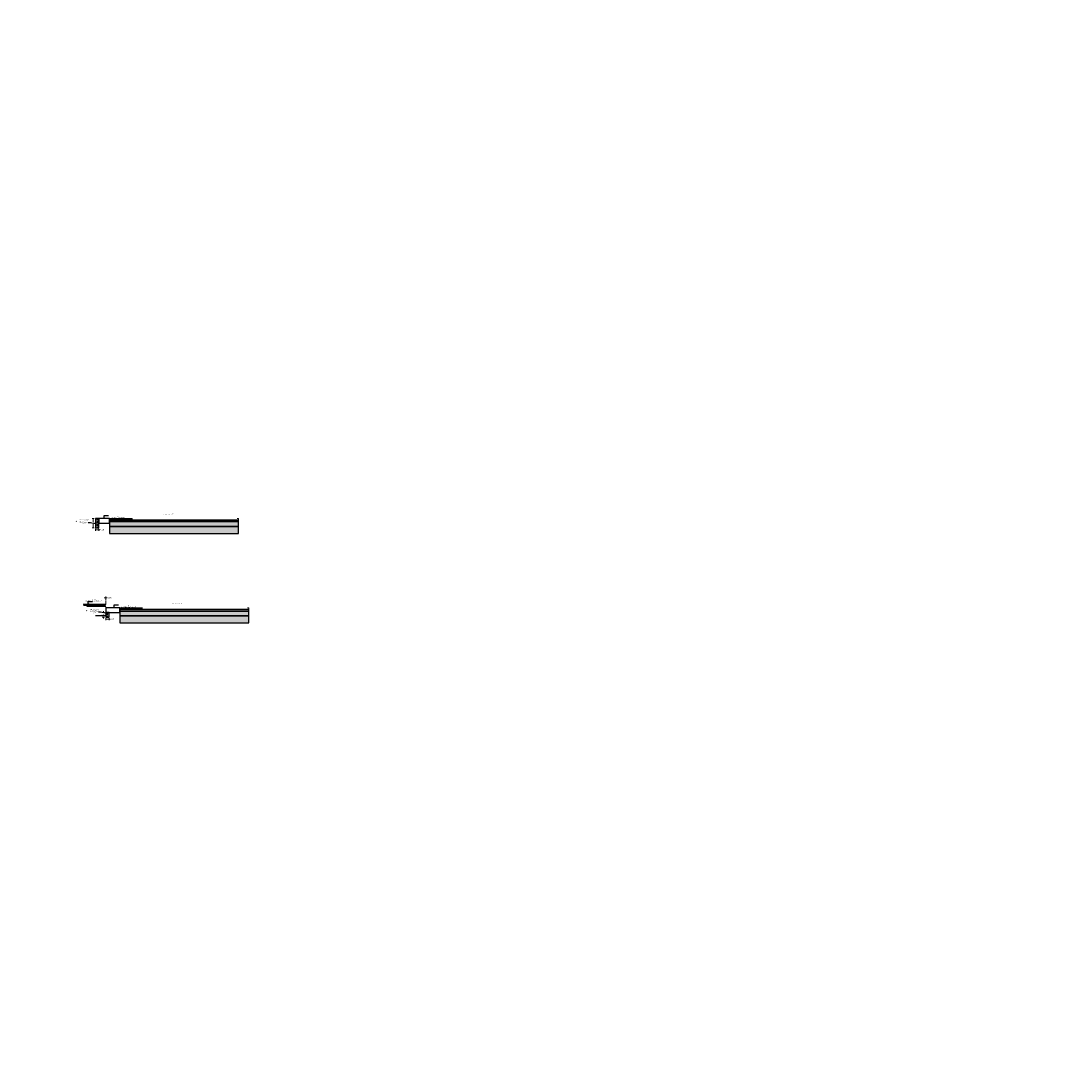
# Model space of a CAD drawing. Extents: x -4405 to 2625218, y -30370 to 2670811.
# Drawn here: x 6213 to 6257, y 6766 to 6811 of the extents above; entities that cross this region are included whole.
import ezdxf

# ---------------------------------------------------------------- set-up
doc = ezdxf.new("R2010")
doc.units = 0
doc.header["$PDMODE"] = 32
doc.header["$PDSIZE"] = 1.5
doc.linetypes.add('SECCION1', pattern=[0.895, 0.45, -0.095, 0.08, -0.095, 0.08, -0.095])
doc.layers.add('Banqueta', color=23, linetype='Continuous', lineweight=9)
doc.layers.add('cotas', color=252, linetype='Continuous')
doc.layers.add('TEXTOS', color=2, linetype='Continuous')
doc.dimstyles.get("Standard").update_dxf_attribs({"dimtxt": 0.1, "dimasz": 0.18, "dimexe": 0.18, "dimexo": 0.0625, "dimgap": 0.09, "dimtad": 0, "dimtih": 1, "dimtoh": 1, "dimdec": 4, "dimzin": 0, "dimdsep": 46, "dimtxsty": 'Standard', "dimcen": 0.09, "dimadec": 0, "dimazin": 0, "dimtfac": 1, "dimtdec": 4, "dimtofl": 0, "dimtmove": 0, "dimatfit": 3, "dimfxl": 1, "dimtolj": 1, "dimtzin": 0, "dimarcsym": 0})
pattern_1 = [(45, (-312406.1244, -2618299.4691), (-0.33675960454, 0.33675960454), []), (45, (-312405.8999, -2618299.4691), (-0.33675960454, 0.33675960454), [])]
pattern_2 = [(45, (-312406.56094, -2618295.65626), (-0.33675960454, 0.33675960454), []), (45, (-312406.33643, -2618295.65626), (-0.33675960454, 0.33675960454), [])]

# ---------------------------------------------------------------- blocks, each defined once
blk = doc.blocks.new('_Open90')
at = {"color": 0, "linetype": 'ByBlock', "lineweight": -2}
for p, q in [((0, 0), (-1, 0)), ((-0.5, 0.5), (0, 0)), ((0, 0), (-0.5, -0.5))]:
    blk.add_line(p, q, dxfattribs=at)
blk = doc.blocks.new('*D266')
at = {"layer": 'cotas', "color": 0, "linetype": 'SECCION1', "lineweight": 9, "ltscale": 0.25, "transparency": 16777216}
for p, q in [((6216.767, 6785.449), (6216.767, 6785.363)), ((6216.917, 6785.449), (6216.917, 6785.363))]:
    blk.add_line(p, q, dxfattribs=at)
at = {"layer": 'cotas', "color": 0, "lineweight": 9, "ltscale": 0.25, "transparency": 16777216}
for p, q in [((6216.797, 6785.413), (6216.887, 6785.413)), ((6216.917, 6785.413), (6216.947, 6785.413))]:
    blk.add_line(p, q, dxfattribs=at)
at = {"layer": 'Defpoints', "color": 0, "ltscale": 0.25, "transparency": 16777216}
for p in [(6216.767, 6785.499), (6216.917, 6785.499), (6216.917, 6785.413)]:
    blk.add_point(p, dxfattribs=at)
at = {"layer": 'cotas', "color": 0, "lineweight": 9, "ltscale": 0.25, "transparency": 16777216, "xscale": 0.03, "yscale": 0.03, "zscale": 0.03, "rotation": 180}
blk.add_blockref('_Open90', (6216.767, 6785.413), dxfattribs=at)
at = {"layer": 'cotas', "color": 0, "lineweight": 9, "ltscale": 0.25, "transparency": 16777216, "xscale": 0.03, "yscale": 0.03, "zscale": 0.03}
blk.add_blockref('_Open90', (6216.917, 6785.413), dxfattribs=at)
at = {"layer": 'cotas', "color": 0, "ltscale": 0.25, "transparency": 16777216, "insert": (6217.048, 6785.413), "char_height": 0.065, "attachment_point": 5}
blk.add_mtext('\\A1;0.15', dxfattribs=at)
blk = doc.blocks.new('*D267')
at = {"layer": 'cotas', "color": 0, "linetype": 'SECCION1', "lineweight": 9, "ltscale": 0.25, "transparency": 16777216}
for p, q in [((6216.717, 6785.699), (6216.62, 6785.699)), ((6216.717, 6785.499), (6216.62, 6785.499))]:
    blk.add_line(p, q, dxfattribs=at)
at = {"layer": 'cotas', "color": 0, "lineweight": 9, "ltscale": 0.25, "transparency": 16777216}
for p, q in [((6216.67, 6785.729), (6216.67, 6785.759)), ((6216.67, 6785.469), (6216.67, 6785.439))]:
    blk.add_line(p, q, dxfattribs=at)
at = {"layer": 'Defpoints', "color": 0, "ltscale": 0.25, "transparency": 16777216}
for p in [(6216.67, 6785.699), (6216.767, 6785.699), (6216.767, 6785.499)]:
    blk.add_point(p, dxfattribs=at)
at = {"layer": 'cotas', "color": 0, "lineweight": 9, "ltscale": 0.25, "transparency": 16777216, "xscale": 0.03, "yscale": 0.03, "zscale": 0.03}
for p, rotation in [((6216.67, 6785.699), 270), ((6216.67, 6785.499), 90)]:
    blk.add_blockref('_Open90', p, dxfattribs=dict(at, rotation=rotation))
at = {"layer": 'cotas', "color": 0, "ltscale": 0.25, "transparency": 16777216, "insert": (6216.67, 6785.599), "char_height": 0.065, "attachment_point": 5}
blk.add_mtext('\\A1;0.15', dxfattribs=at)
blk = doc.blocks.new('*D325')
at = {"layer": 'cotas', "color": 0, "lineweight": 9, "ltscale": 0.25, "transparency": 16777216}
for p, q in [((6216.737, 6786.323), (6216.707, 6786.323)), ((6216.797, 6786.323), (6216.827, 6786.323))]:
    blk.add_line(p, q, dxfattribs=at)
at = {"layer": 'cotas', "color": 0, "linetype": 'SECCION1', "lineweight": 9, "ltscale": 0.25, "transparency": 16777216}
for p in [(6216.767, 6785.829), (6216.767, 6786.099)]:
    blk.add_line(p, (6216.767, 6786.373), dxfattribs=at)
at = {"layer": 'Defpoints', "color": 0, "ltscale": 0.25, "transparency": 16777216}
for p in [(6216.767, 6786.323), (6216.767, 6786.049), (6216.767, 6785.779)]:
    blk.add_point(p, dxfattribs=at)
at = {"layer": 'cotas', "color": 0, "lineweight": 9, "ltscale": 0.25, "transparency": 16777216, "xscale": 0.03, "yscale": 0.03, "zscale": 0.03}
blk.add_blockref('_Open90', (6216.767, 6786.323), dxfattribs=at)
at = {"layer": 'cotas', "color": 0, "lineweight": 9, "ltscale": 0.25, "transparency": 16777216, "xscale": 0.03, "yscale": 0.03, "zscale": 0.03, "rotation": 180}
blk.add_blockref('_Open90', (6216.767, 6786.323), dxfattribs=at)
at = {"layer": 'cotas', "color": 0, "ltscale": 0.25, "transparency": 16777216, "insert": (6216.928, 6786.323), "char_height": 0.065, "attachment_point": 5}
blk.add_mtext('\\A1;0.00', dxfattribs=at)
blk = doc.blocks.new('*D271')
at = {"layer": 'cotas', "color": 0, "linetype": 'SECCION1', "lineweight": 9, "ltscale": 0.25, "transparency": 16777216}
for p, q in [((6216.33, 6789.262), (6216.33, 6789.176)), ((6216.48, 6789.262), (6216.48, 6789.176))]:
    blk.add_line(p, q, dxfattribs=at)
at = {"layer": 'cotas', "color": 0, "lineweight": 9, "ltscale": 0.25, "transparency": 16777216}
for p, q in [((6216.36, 6789.226), (6216.45, 6789.226)), ((6216.48, 6789.226), (6216.51, 6789.226))]:
    blk.add_line(p, q, dxfattribs=at)
at = {"layer": 'Defpoints', "color": 0, "ltscale": 0.25, "transparency": 16777216}
for p in [(6216.33, 6789.312), (6216.48, 6789.312), (6216.48, 6789.226)]:
    blk.add_point(p, dxfattribs=at)
at = {"layer": 'cotas', "color": 0, "lineweight": 9, "ltscale": 0.25, "transparency": 16777216, "xscale": 0.03, "yscale": 0.03, "zscale": 0.03, "rotation": 180}
blk.add_blockref('_Open90', (6216.33, 6789.226), dxfattribs=at)
at = {"layer": 'cotas', "color": 0, "lineweight": 9, "ltscale": 0.25, "transparency": 16777216, "xscale": 0.03, "yscale": 0.03, "zscale": 0.03}
blk.add_blockref('_Open90', (6216.48, 6789.226), dxfattribs=at)
at = {"layer": 'cotas', "color": 0, "ltscale": 0.25, "transparency": 16777216, "insert": (6216.611, 6789.226), "char_height": 0.065, "attachment_point": 5}
blk.add_mtext('\\A1;0.15', dxfattribs=at)
blk = doc.blocks.new('*D272')
at = {"layer": 'cotas', "color": 0, "linetype": 'SECCION1', "lineweight": 9, "ltscale": 0.25, "transparency": 16777216}
for p, q in [((6216.28, 6789.712), (6216.183, 6789.712)), ((6216.28, 6789.312), (6216.183, 6789.312))]:
    blk.add_line(p, q, dxfattribs=at)
at = {"layer": 'cotas', "color": 0, "lineweight": 9, "ltscale": 0.25, "transparency": 16777216}
for p, q in [((6216.233, 6789.682), (6216.233, 6789.565)), ((6216.233, 6789.342), (6216.233, 6789.46))]:
    blk.add_line(p, q, dxfattribs=at)
at = {"layer": 'Defpoints', "color": 0, "ltscale": 0.25, "transparency": 16777216}
for p in [(6216.233, 6789.712), (6216.33, 6789.712), (6216.33, 6789.312)]:
    blk.add_point(p, dxfattribs=at)
at = {"layer": 'cotas', "color": 0, "lineweight": 9, "ltscale": 0.25, "transparency": 16777216, "xscale": 0.03, "yscale": 0.03, "zscale": 0.03}
for p, rotation in [((6216.233, 6789.712), 90), ((6216.233, 6789.312), 270)]:
    blk.add_blockref('_Open90', p, dxfattribs=dict(at, rotation=rotation))
at = {"layer": 'cotas', "color": 0, "ltscale": 0.25, "transparency": 16777216, "insert": (6216.233, 6789.512), "char_height": 0.065, "attachment_point": 5}
blk.add_mtext('\\A1;0.30', dxfattribs=at)

msp = doc.modelspace()

# ---------------------------------------------------------------- hatches: boundary and pattern name
h = msp.add_hatch()
h.set_pattern_fill('ANSI32', color=256, scale=0.05)
h.set_pattern_definition(pattern_2)
h.paths.add_polyline_path([(6215.52025, 6789.782), (6215.37025, 6789.782), (6215.37025, 6789.632), (6215.37025, 6789.582), (6215.52025, 6789.582)])
h = msp.add_hatch()
h.set_pattern_fill('ANSI32', color=256, scale=0.05)
h.set_pattern_definition(pattern_2)
h.paths.add_polyline_path([(6215.37025, 6789.632), (6215.37025, 6789.582), (6215.52025, 6789.582), (6215.52025, 6789.782), (6215.37025, 6789.782)])
h = msp.add_hatch()
h.set_pattern_fill('DOTS', color=256, scale=0.01)
h.set_pattern_definition([(0, (-312405.600941, -2618295.926262), (0.0079375, 0.015875), [0, -0.015875])])
h.paths.add_polyline_path([(6216.48025, 6789.712), (6216.33025, 6789.712), (6216.33025, 6789.362), (6216.33025, 6789.312), (6216.48025, 6789.312)])
at = {"transparency": 33554582}
h = msp.add_hatch(color=256, dxfattribs=at)
h.dxf.hatch_style = 1
h.set_gradient(color1=(204, 51, 0), color2=(247, 247, 247), rotation=183, tint=1, name='INVHEMISPHERICAL')
h.paths.add_polyline_path([(6217.09025, 6789.707), (6217.08525, 6789.712), (6216.93025, 6789.712), (6216.93025, 6789.632), (6217.09025, 6789.632)])
at = {"lineweight": 5, "true_color": 0x5c5c5c}
h = msp.add_hatch(dxfattribs=at)
h.set_pattern_fill('AR-SAND', color=251, scale=0.00079)
h.set_pattern_definition([(37.5, (5828.72692, 6625.537462), (-0.0012640247, 0.0386636457), [0, -0.03050032, 0, -0.0341122, 0, -0.03260725]), (7.5, (5828.72692, 6625.53746), (0.0355123394, 0.056629183), [0, -0.01645412, 0, -0.02749042, 0, -0.01053465]), (327.5, (5828.70224, 6625.537462), (0.0624883972, 0.0001135376), [0, -0.010033, 0, -0.0361188, 0, -0.0471551]), (317.5, (5828.70224, 6625.53746), (0.06032096, 0.0176114165), [0, -0.0050165, 0, -0.02367788, 0, -0.0270891])])
h.paths.add_polyline_path([(6216.93025, 6789.632), (6216.93025, 6789.572), (6222.43025, 6789.572), (6222.43025, 6789.632)])
at = {"transparency": 33554582}
h = msp.add_hatch(color=256, dxfattribs=at)
h.dxf.hatch_style = 1
h.set_gradient(color1=(204, 51, 0), color2=(247, 247, 247), rotation=183, tint=1, name='INVHEMISPHERICAL')
h.paths.add_polyline_path([(6217.25025, 6789.707), (6217.24525, 6789.712), (6217.09525, 6789.712), (6217.09025, 6789.707), (6217.09025, 6789.632), (6217.25025, 6789.632)])
h = msp.add_hatch(color=256, dxfattribs=at)
h.dxf.hatch_style = 1
h.set_gradient(color1=(204, 51, 0), color2=(247, 247, 247), rotation=183, tint=1, name='INVHEMISPHERICAL')
h.paths.add_polyline_path([(6217.41025, 6789.632), (6217.41025, 6789.707), (6217.40525, 6789.712), (6217.25525, 6789.712), (6217.25025, 6789.707), (6217.25025, 6789.632)])
h = msp.add_hatch(color=256, dxfattribs=at)
h.dxf.hatch_style = 1
h.set_gradient(color1=(204, 51, 0), color2=(247, 247, 247), rotation=183, tint=1, name='INVHEMISPHERICAL')
h.paths.add_polyline_path([(6217.57025, 6789.632), (6217.57025, 6789.707), (6217.56525, 6789.712), (6217.41525, 6789.712), (6217.41025, 6789.707), (6217.41025, 6789.632)])
h = msp.add_hatch(color=256, dxfattribs=at)
h.dxf.hatch_style = 1
h.set_gradient(color1=(204, 51, 0), color2=(247, 247, 247), rotation=183, tint=1, name='INVHEMISPHERICAL')
h.paths.add_polyline_path([(6217.73025, 6789.632), (6217.73025, 6789.707), (6217.72525, 6789.712), (6217.57525, 6789.712), (6217.57025, 6789.707), (6217.57025, 6789.632)])
h = msp.add_hatch(color=256, dxfattribs=at)
h.dxf.hatch_style = 1
h.set_gradient(color1=(204, 51, 0), color2=(247, 247, 247), rotation=183, tint=1, name='INVHEMISPHERICAL')
h.paths.add_polyline_path([(6217.89025, 6789.632), (6217.89025, 6789.707), (6217.88525, 6789.712), (6217.73525, 6789.712), (6217.73025, 6789.707), (6217.73025, 6789.632)])
at = {"lineweight": 0}
h = msp.add_hatch(dxfattribs=at)
h.set_pattern_fill('AR-CONC', color=253, scale=0.00089)
h.set_pattern_definition([(50, (5828.72692, 6625.73746), (0.162144355, -0.014185786), [0.0169545, -0.1864995]), (355, (5828.72692, 6625.73746), (-0.031366645, 0.17004059), [0.0135636, -0.14920012]), (100.451445, (5828.74043, 6625.73628), (0.13077771, 0.1558548), [0.01440911, -0.15850032]), (46.1842, (5828.72692, 6625.78267), (0.24126035, -0.03741767), [0.02543175, -0.27974925]), (96.63556, (5828.74702, 6625.77956), (0.21128968, 0.22020925), [0.02161367, -0.23775069]), (351.18415, (5828.72692, 6625.78267), (0.21128968, 0.22020925), [0.02034537, -0.22379916]), (21, (5828.74953, 6625.77137), (0.13493681, -0.091016026), [0.0169545, -0.1864995]), (326, (5828.74953, 6625.77137), (0.055003805, 0.16392729), [0.0135636, -0.1491996]), (71.451445, (5828.76077, 6625.76379), (0.189940613, 0.072911264), [0.01440911, -0.158500044]), (37.5, (5828.72692, 6625.73746), (0.002748857, 0.0752539846), [0, -0.14739112, 0, -0.1514602, 0, -0.14976475]), (7.5, (5828.72692, 6625.73746), (0.0594695, 0.089160712), [0, -0.08635492, 0, -0.14400022, 0, -0.05708015]), (327.5, (5828.67651, 6625.73746), (0.12067563, -0.005098582), [0, -0.056515, 0, -0.1763268, 0, -0.2339721]), (317.5, (5828.6539, 6625.73746), (0.131834971, 0.022629577), [0, -0.0734695, 0, -0.11709908, 0, -0.1661541])])
h.paths.add_polyline_path([(6222.43025, 6789.572), (6216.93025, 6789.572), (6216.93025, 6789.372), (6222.43025, 6789.372)])
h = msp.add_hatch(dxfattribs=at)
h.set_pattern_fill('AR-CONC', color=253, scale=0.00089)
h.set_pattern_definition([(50, (5828.72692, 6625.53746), (0.162144355, -0.014185786), [0.0169545, -0.1864995]), (355, (5828.72692, 6625.53746), (-0.031366645, 0.17004059), [0.0135636, -0.14920012]), (100.451445, (5828.74043, 6625.53628), (0.13077771, 0.1558548), [0.01440911, -0.15850032]), (46.1842, (5828.72692, 6625.58267), (0.24126035, -0.03741767), [0.02543175, -0.27974925]), (96.63556, (5828.74702, 6625.57956), (0.21128968, 0.22020925), [0.02161367, -0.23775069]), (351.18415, (5828.72692, 6625.58267), (0.21128968, 0.22020925), [0.02034537, -0.22379916]), (21, (5828.74953, 6625.57137), (0.13493681, -0.091016026), [0.0169545, -0.1864995]), (326, (5828.74953, 6625.57137), (0.055003805, 0.16392729), [0.0135636, -0.1491996]), (71.451445, (5828.76077, 6625.56379), (0.189940613, 0.072911264), [0.01440911, -0.158500044]), (37.5, (5828.72692, 6625.53746), (0.002748857, 0.0752539846), [0, -0.14739112, 0, -0.1514602, 0, -0.14976475]), (7.5, (5828.72692, 6625.53746), (0.0594695, 0.089160712), [0, -0.08635492, 0, -0.14400022, 0, -0.05708015]), (327.5, (5828.67651, 6625.53746), (0.12067563, -0.005098582), [0, -0.056515, 0, -0.1763268, 0, -0.2339721]), (317.5, (5828.6539, 6625.53746), (0.131834971, 0.022629577), [0, -0.0734695, 0, -0.11709908, 0, -0.1661541])])
h.paths.add_polyline_path([(6222.43025, 6789.372), (6216.93025, 6789.372), (6216.93025, 6789.072), (6222.43025, 6789.072)])
at = {"transparency": 33554582}
h = msp.add_hatch(color=256, dxfattribs=at)
h.dxf.hatch_style = 1
h.set_gradient(color1=(204, 51, 0), color2=(247, 247, 247), rotation=183, tint=1, name='INVHEMISPHERICAL')
h.paths.add_polyline_path([(6215.96678, 6785.96914), (6215.96678, 6786.04414), (6215.96178, 6786.04914), (6215.81178, 6786.04914), (6215.80678, 6786.04414), (6215.80678, 6785.96914)])
h = msp.add_hatch(color=256, dxfattribs=at)
h.dxf.hatch_style = 1
h.set_gradient(color1=(204, 51, 0), color2=(247, 247, 247), rotation=183, tint=1, name='INVHEMISPHERICAL')
h.paths.add_polyline_path([(6216.12678, 6785.96914), (6216.12678, 6786.04414), (6216.12178, 6786.04914), (6215.97178, 6786.04914), (6215.96678, 6786.04414), (6215.96678, 6785.96914)])
h = msp.add_hatch(color=256, dxfattribs=at)
h.dxf.hatch_style = 1
h.set_gradient(color1=(204, 51, 0), color2=(247, 247, 247), rotation=183, tint=1, name='INVHEMISPHERICAL')
h.paths.add_polyline_path([(6216.28678, 6785.96914), (6216.28678, 6786.04414), (6216.28178, 6786.04914), (6216.13178, 6786.04914), (6216.12678, 6786.04414), (6216.12678, 6785.96914)])
h = msp.add_hatch(color=256, dxfattribs=at)
h.dxf.hatch_style = 1
h.set_gradient(color1=(204, 51, 0), color2=(247, 247, 247), rotation=183, tint=1, name='INVHEMISPHERICAL')
h.paths.add_polyline_path([(6216.44678, 6785.96914), (6216.44678, 6786.04414), (6216.44178, 6786.04914), (6216.29178, 6786.04914), (6216.28678, 6786.04414), (6216.28678, 6785.96914)])
h = msp.add_hatch(color=256, dxfattribs=at)
h.dxf.hatch_style = 1
h.set_gradient(color1=(204, 51, 0), color2=(247, 247, 247), rotation=183, tint=1, name='INVHEMISPHERICAL')
h.paths.add_polyline_path([(6216.60678, 6785.96914), (6216.60678, 6786.04414), (6216.60178, 6786.04914), (6216.45178, 6786.04914), (6216.44678, 6786.04414), (6216.44678, 6785.96914)])
h = msp.add_hatch(color=256, dxfattribs=at)
h.dxf.hatch_style = 1
h.set_gradient(color1=(204, 51, 0), color2=(247, 247, 247), rotation=183, tint=1, name='INVHEMISPHERICAL')
h.paths.add_polyline_path([(6216.76678, 6786.04914), (6216.61178, 6786.04914), (6216.60678, 6786.04414), (6216.60678, 6785.96914), (6216.76678, 6785.96914)])
h = msp.add_hatch()
h.set_pattern_fill('ANSI32', color=256, scale=0.05)
h.set_pattern_definition(pattern_1)
h.paths.add_polyline_path([(6215.95678, 6785.96914), (6215.80678, 6785.96914), (6215.80678, 6785.81914), (6215.80678, 6785.76914), (6215.95678, 6785.76914)])
h = msp.add_hatch()
h.set_pattern_fill('ANSI32', color=256, scale=0.05)
h.set_pattern_definition(pattern_1)
h.paths.add_polyline_path([(6215.80678, 6785.81914), (6215.80678, 6785.76914), (6215.95678, 6785.76914), (6215.95678, 6785.96914), (6215.80678, 6785.96914)])
h = msp.add_hatch()
h.set_pattern_fill('DOTS', color=256, scale=0.01)
h.set_pattern_definition([(0, (-312405.164408, -2618299.739124), (0.0079375, 0.015875), [0, -0.015875])])
h.paths.add_polyline_path([(6216.91678, 6785.69914), (6216.76678, 6785.69914), (6216.76678, 6785.54914), (6216.76678, 6785.49914), (6216.91678, 6785.49914)])
h = msp.add_hatch(color=256, dxfattribs=at)
h.dxf.hatch_style = 1
h.set_gradient(color1=(204, 51, 0), color2=(247, 247, 247), rotation=183, tint=1, name='INVHEMISPHERICAL')
h.paths.add_polyline_path([(6217.52678, 6785.89414), (6217.52178, 6785.89914), (6217.36678, 6785.89914), (6217.36678, 6785.81914), (6217.52678, 6785.81914)])
at = {"lineweight": 5, "true_color": 0x5c5c5c}
h = msp.add_hatch(dxfattribs=at)
h.set_pattern_fill('AR-SAND', color=251, scale=0.00079)
h.set_pattern_definition([(37.5, (5829.163452, 6621.7246), (-0.0012640247, 0.0386636457), [0, -0.03050032, 0, -0.0341122, 0, -0.03260725]), (7.5, (5829.16345, 6621.7246), (0.0355123394, 0.056629183), [0, -0.01645412, 0, -0.02749042, 0, -0.01053465]), (327.5, (5829.13877, 6621.7246), (0.0624883972, 0.0001135376), [0, -0.010033, 0, -0.0361188, 0, -0.0471551]), (317.5, (5829.13877, 6621.7246), (0.06032096, 0.0176114165), [0, -0.0050165, 0, -0.02367788, 0, -0.0270891])])
h.paths.add_polyline_path([(6217.36678, 6785.81914), (6217.36678, 6785.75914), (6222.86678, 6785.75914), (6222.86678, 6785.81914)])
at = {"lineweight": 0}
h = msp.add_hatch(dxfattribs=at)
h.set_pattern_fill('AR-CONC', color=253, scale=0.00089)
h.set_pattern_definition([(50, (5829.16345, 6621.9246), (0.162144355, -0.014185786), [0.0169545, -0.1864995]), (355, (5829.16345, 6621.9246), (-0.031366645, 0.17004059), [0.0135636, -0.14920012]), (100.451445, (5829.17696, 6621.92342), (0.13077771, 0.1558548), [0.01440911, -0.15850032]), (46.1842, (5829.16345, 6621.96981), (0.24126035, -0.03741767), [0.02543175, -0.27974925]), (96.63556, (5829.18356, 6621.9667), (0.21128968, 0.22020925), [0.02161367, -0.23775069]), (351.18415, (5829.16345, 6621.9698), (0.21128968, 0.22020925), [0.02034537, -0.22379916]), (21, (5829.18606, 6621.95851), (0.13493681, -0.091016026), [0.0169545, -0.1864995]), (326, (5829.18606, 6621.95851), (0.055003805, 0.16392729), [0.0135636, -0.1491996]), (71.451445, (5829.1973, 6621.95092), (0.189940613, 0.072911264), [0.01440911, -0.158500044]), (37.5, (5829.16345, 6621.9246), (0.002748857, 0.0752539846), [0, -0.14739112, 0, -0.1514602, 0, -0.14976475]), (7.5, (5829.16345, 6621.9246), (0.0594695, 0.089160712), [0, -0.08635492, 0, -0.14400022, 0, -0.05708015]), (327.5, (5829.11304, 6621.9246), (0.12067563, -0.005098582), [0, -0.056515, 0, -0.1763268, 0, -0.2339721]), (317.5, (5829.09043, 6621.9246), (0.131834971, 0.022629577), [0, -0.0734695, 0, -0.11709908, 0, -0.1661541])])
h.paths.add_polyline_path([(6222.86678, 6785.75914), (6217.36678, 6785.75914), (6217.36678, 6785.55914), (6222.86678, 6785.55914)])
h = msp.add_hatch(dxfattribs=at)
h.set_pattern_fill('AR-CONC', color=253, scale=0.00089)
h.set_pattern_definition([(50, (5829.16345, 6621.7246), (0.162144355, -0.014185786), [0.0169545, -0.1864995]), (355, (5829.16345, 6621.7246), (-0.031366645, 0.17004059), [0.0135636, -0.14920012]), (100.451445, (5829.17696, 6621.72342), (0.13077771, 0.1558548), [0.01440911, -0.15850032]), (46.1842, (5829.16345, 6621.76981), (0.24126035, -0.03741767), [0.02543175, -0.27974925]), (96.63556, (5829.18356, 6621.7667), (0.21128968, 0.22020925), [0.02161367, -0.23775069]), (351.18415, (5829.16345, 6621.7698), (0.21128968, 0.22020925), [0.02034537, -0.22379916]), (21, (5829.18606, 6621.75851), (0.13493681, -0.091016026), [0.0169545, -0.1864995]), (326, (5829.18606, 6621.75851), (0.055003805, 0.16392729), [0.0135636, -0.1491996]), (71.451445, (5829.1973, 6621.75092), (0.189940613, 0.072911264), [0.01440911, -0.158500044]), (37.5, (5829.16345, 6621.7246), (0.002748857, 0.0752539846), [0, -0.14739112, 0, -0.1514602, 0, -0.14976475]), (7.5, (5829.16345, 6621.7246), (0.0594695, 0.089160712), [0, -0.08635492, 0, -0.14400022, 0, -0.05708015]), (327.5, (5829.11304, 6621.7246), (0.12067563, -0.005098582), [0, -0.056515, 0, -0.1763268, 0, -0.2339721]), (317.5, (5829.09043, 6621.7246), (0.131834971, 0.022629577), [0, -0.0734695, 0, -0.11709908, 0, -0.1661541])])
h.paths.add_polyline_path([(6222.86678, 6785.55914), (6217.36678, 6785.55914), (6217.36678, 6785.25914), (6222.86678, 6785.25914)])
at = {"transparency": 33554582}
h = msp.add_hatch(color=256, dxfattribs=at)
h.dxf.hatch_style = 1
h.set_gradient(color1=(204, 51, 0), color2=(247, 247, 247), rotation=183, tint=1, name='INVHEMISPHERICAL')
h.paths.add_polyline_path([(6217.68678, 6785.89414), (6217.68178, 6785.89914), (6217.53178, 6785.89914), (6217.52678, 6785.89414), (6217.52678, 6785.81914), (6217.68678, 6785.81914)])
h = msp.add_hatch(color=256, dxfattribs=at)
h.dxf.hatch_style = 1
h.set_gradient(color1=(204, 51, 0), color2=(247, 247, 247), rotation=183, tint=1, name='INVHEMISPHERICAL')
h.paths.add_polyline_path([(6217.84678, 6785.81914), (6217.84678, 6785.89414), (6217.84178, 6785.89914), (6217.69178, 6785.89914), (6217.68678, 6785.89414), (6217.68678, 6785.81914)])
h = msp.add_hatch(color=256, dxfattribs=at)
h.dxf.hatch_style = 1
h.set_gradient(color1=(204, 51, 0), color2=(247, 247, 247), rotation=183, tint=1, name='INVHEMISPHERICAL')
h.paths.add_polyline_path([(6218.00678, 6785.81914), (6218.00678, 6785.89414), (6218.00178, 6785.89914), (6217.85178, 6785.89914), (6217.84678, 6785.89414), (6217.84678, 6785.81914)])
h = msp.add_hatch(color=256, dxfattribs=at)
h.dxf.hatch_style = 1
h.set_gradient(color1=(204, 51, 0), color2=(247, 247, 247), rotation=183, tint=1, name='INVHEMISPHERICAL')
h.paths.add_polyline_path([(6218.16678, 6785.81914), (6218.16678, 6785.89414), (6218.16178, 6785.89914), (6218.01178, 6785.89914), (6218.00678, 6785.89414), (6218.00678, 6785.81914)])
h = msp.add_hatch(color=256, dxfattribs=at)
h.dxf.hatch_style = 1
h.set_gradient(color1=(204, 51, 0), color2=(247, 247, 247), rotation=183, tint=1, name='INVHEMISPHERICAL')
h.paths.add_polyline_path([(6218.32678, 6785.81914), (6218.32678, 6785.89414), (6218.32178, 6785.89914), (6218.17178, 6785.89914), (6218.16678, 6785.89414), (6218.16678, 6785.81914)])

# ---------------------------------------------------------------- linework, layer by layer
for points in [[(6216.33025, 6789.312), (6216.48025, 6789.312), (6216.48025, 6789.712), (6216.33025, 6789.712)], [(6216.76678, 6785.49914), (6216.91678, 6785.49914), (6216.91678, 6785.69914), (6216.76678, 6785.69914)]]:
    msp.add_lwpolyline(points, close=True)
for points in [[(6216.93025, 6789.712), (6216.48025, 6789.712)], [(6216.60678, 6786.04414), (6216.61178, 6786.04914)], [(6216.60678, 6786.04414), (6216.60678, 6785.96914)], [(6216.61178, 6786.04914), (6216.76678, 6786.04914)], [(6215.95678, 6785.96914), (6216.76678, 6785.96914)], [(6216.76678, 6785.77914), (6216.76678, 6785.54914), (6216.3301, 6785.54914)], [(6217.36678, 6785.89914), (6216.91678, 6785.89914)]]:
    msp.add_lwpolyline(points)
at = {"color": 30}
msp.add_lwpolyline([(6216.48025, 6789.712), (6216.48025, 6789.512), (6216.93025, 6789.512), (6216.93025, 6789.712)], close=True, dxfattribs=at)
at = {"color": 1}
for points in [[(6222.43025, 6789.632), (6216.93025, 6789.632), (6216.93025, 6789.572), (6222.43025, 6789.572)], [(6222.86678, 6785.81914), (6217.36678, 6785.81914), (6217.36678, 6785.75914), (6222.86678, 6785.75914)]]:
    msp.add_lwpolyline(points, close=True, dxfattribs=at)
at = {"color": 6}
for points in [[(6222.43025, 6789.572), (6216.93025, 6789.572), (6216.93025, 6789.372), (6222.43025, 6789.372)], [(6222.86678, 6785.75914), (6217.36678, 6785.75914), (6217.36678, 6785.55914), (6222.86678, 6785.55914)]]:
    msp.add_lwpolyline(points, close=True, dxfattribs=at)
at = {"color": 4}
for points in [[(6222.43025, 6789.372), (6216.93025, 6789.372), (6216.93025, 6789.072), (6222.43025, 6789.072)], [(6222.86678, 6785.55914), (6217.36678, 6785.55914), (6217.36678, 6785.25914), (6222.86678, 6785.25914)]]:
    msp.add_lwpolyline(points, close=True, dxfattribs=at)
at = {"color": 30}
msp.add_lwpolyline([(6216.76678, 6785.89914), (6216.76678, 6785.69914), (6217.36678, 6785.69914), (6217.36678, 6785.89914), (6216.76553, 6785.89914), (6216.76678, 6785.90099)], dxfattribs=at)
at = {"layer": 'Banqueta', "color": 22, "lineweight": 5}
for points in [[(6217.08525, 6789.712), (6216.93025, 6789.712), (6216.93025, 6789.632), (6222.43025, 6789.632), (6222.43025, 6789.712), (6222.37525, 6789.712)], [(6217.09025, 6789.707), (6217.08525, 6789.712)], [(6217.09025, 6789.707), (6217.09525, 6789.712)], [(6217.09025, 6789.707), (6217.09025, 6789.632)], [(6217.24525, 6789.712), (6217.09525, 6789.712)], [(6217.25025, 6789.707), (6217.24525, 6789.712)], [(6217.25025, 6789.707), (6217.25525, 6789.712)], [(6217.25025, 6789.707), (6217.25025, 6789.632)], [(6217.40525, 6789.712), (6217.25525, 6789.712)], [(6217.41025, 6789.707), (6217.40525, 6789.712)], [(6217.41025, 6789.707), (6217.41525, 6789.712)], [(6217.41025, 6789.707), (6217.41025, 6789.632)], [(6217.56525, 6789.712), (6217.41525, 6789.712)], [(6217.57025, 6789.707), (6217.56525, 6789.712)], [(6217.57025, 6789.707), (6217.57525, 6789.712)], [(6217.57025, 6789.707), (6217.57025, 6789.632)], [(6217.72525, 6789.712), (6217.57525, 6789.712)], [(6217.73025, 6789.707), (6217.72525, 6789.712)], [(6217.73025, 6789.707), (6217.73525, 6789.712)], [(6217.73025, 6789.707), (6217.73025, 6789.632)], [(6217.88525, 6789.712), (6217.73525, 6789.712)], [(6217.89025, 6789.707), (6217.88525, 6789.712)], [(6217.89025, 6789.707), (6217.89525, 6789.712)], [(6217.89025, 6789.707), (6217.89025, 6789.632)], [(6215.96178, 6786.04914), (6215.81178, 6786.04914)], [(6215.96678, 6786.04414), (6215.96178, 6786.04914)], [(6215.96678, 6786.04414), (6215.96178, 6786.04914)], [(6215.96678, 6786.04414), (6215.97178, 6786.04914)], [(6215.96678, 6786.04414), (6215.97178, 6786.04914)], [(6215.96678, 6786.04414), (6215.97178, 6786.04914)], [(6215.96678, 6786.04414), (6215.96678, 6785.96914)], [(6215.96678, 6786.04414), (6215.96678, 6785.96914)], [(6215.96678, 6786.04414), (6215.96678, 6785.96914)], [(6215.96678, 6786.04414), (6215.96678, 6785.96914)], [(6215.96678, 6786.04414), (6215.96678, 6785.96914)], [(6216.12178, 6786.04914), (6215.97178, 6786.04914)], [(6216.12678, 6786.04414), (6216.12178, 6786.04914)], [(6216.12678, 6786.04414), (6216.13178, 6786.04914)], [(6216.12678, 6786.04414), (6216.12678, 6785.96914)], [(6216.12678, 6786.04414), (6216.12678, 6785.96914)], [(6216.28178, 6786.04914), (6216.13178, 6786.04914)], [(6216.28678, 6786.04414), (6216.28178, 6786.04914)], [(6216.28678, 6786.04414), (6216.29178, 6786.04914)], [(6216.28678, 6786.04414), (6216.28678, 6785.96914)], [(6216.28678, 6786.04414), (6216.28678, 6785.96914)], [(6216.44178, 6786.04914), (6216.29178, 6786.04914)], [(6216.44678, 6786.04414), (6216.44178, 6786.04914)], [(6216.44678, 6786.04414), (6216.45178, 6786.04914)], [(6216.44678, 6786.04414), (6216.44678, 6785.96914)], [(6216.44678, 6786.04414), (6216.44678, 6785.96914)], [(6216.60178, 6786.04914), (6216.45178, 6786.04914)], [(6216.60678, 6786.04414), (6216.60178, 6786.04914)], [(6216.60678, 6786.04414), (6216.60178, 6786.04914)], [(6216.60678, 6786.04414), (6216.61178, 6786.04914)], [(6216.60678, 6786.04414), (6216.60678, 6785.96914)], [(6216.60678, 6786.04414), (6216.60678, 6785.96914)], [(6216.60678, 6786.04414), (6216.60678, 6785.96914)], [(6217.52178, 6785.89914), (6217.36678, 6785.89914), (6217.36678, 6785.81914), (6222.86678, 6785.81914), (6222.86678, 6785.89914), (6222.81178, 6785.89914)], [(6217.52678, 6785.89414), (6217.52178, 6785.89914)], [(6217.52678, 6785.89414), (6217.53178, 6785.89914)], [(6217.52678, 6785.89414), (6217.52678, 6785.81914)], [(6217.68178, 6785.89914), (6217.53178, 6785.89914)], [(6217.68678, 6785.89414), (6217.68178, 6785.89914)], [(6217.68678, 6785.89414), (6217.69178, 6785.89914)], [(6217.68678, 6785.89414), (6217.68678, 6785.81914)], [(6217.84178, 6785.89914), (6217.69178, 6785.89914)], [(6217.84678, 6785.89414), (6217.84178, 6785.89914)], [(6217.84678, 6785.89414), (6217.85178, 6785.89914)], [(6217.84678, 6785.89414), (6217.84678, 6785.81914)], [(6218.00178, 6785.89914), (6217.85178, 6785.89914)], [(6218.00678, 6785.89414), (6218.00178, 6785.89914)], [(6218.00678, 6785.89414), (6218.01178, 6785.89914)], [(6218.00678, 6785.89414), (6218.00678, 6785.81914)], [(6218.16178, 6785.89914), (6218.01178, 6785.89914)], [(6218.16678, 6785.89414), (6218.16178, 6785.89914)], [(6218.16678, 6785.89414), (6218.17178, 6785.89914)], [(6218.16678, 6785.89414), (6218.16678, 6785.81914)], [(6218.32178, 6785.89914), (6218.17178, 6785.89914)], [(6218.32678, 6785.89414), (6218.32178, 6785.89914)], [(6218.32678, 6785.89414), (6218.33178, 6785.89914)], [(6218.32678, 6785.89414), (6218.32678, 6785.81914)]]:
    msp.add_lwpolyline(points, dxfattribs=at)
at = {"layer": 'TEXTOS', "linetype": 'Continuous'}
msp.add_circle((6895.1908, 6420.19035), 1467.78696, dxfattribs=at)

# ---------------------------------------------------------------- texts
at = {"char_height": 0.03, "attachment_point": 5}
for s, width, insert in [("{\\fArial Narrow|b0|i0|c0|p34;Dentellon de concreto simple de 0.15x0.20 m con concreto f'c=150 kg/cm2}", 0.4806847, (6215.85187, 6789.57086)), ('Calle: \\PAdoquin hueso 16x20x8 cms Rojo', 1.1097291, (6217.30254, 6789.77426)), (' Patin Guarnicion tipo "L"', 5.5, (6219.42224, 6789.89595)), ('Banqueta: \\PAdoquin Cuadrado 16x16x8 cms. Rojo', 1.1097291, (6216.24793, 6786.21709)), ('Calle: \\PAdoquin hueso 16x20x8 cms Rojo', 1.1097291, (6217.73907, 6785.96139)), (' Patin Guarnicion tipo "L"', 5.5, (6219.85877, 6786.08309)), ("{\\fArial Narrow|b0|i0|c0|p34;Dentellon de concreto simple de 0.15x0.20 m con concreto f'c=150 kg/cm2}", 0.4806847, (6216.2884, 6785.758))]:
    msp.add_mtext_dynamic_manual_height_columns(s, width=width, gutter_width=5, heights=[0], dxfattribs=dict(at, insert=insert))

# ---------------------------------------------------------------- dimensions: what is measured, and where the dimension line sits
at = {"layer": 'cotas', "ltscale": 0.25}
for base, p1, p2, text, picture, middle in [((6216.2334, 6789.712), (6216.33025, 6789.312), (6216.33025, 6789.712), '0.30', '*D272', (6216.2334, 6789.512)), ((6216.66993, 6785.69914), (6216.76678, 6785.49914), (6216.76678, 6785.69914), '0.15', '*D267', (6216.66993, 6785.59914))]:
    dim = msp.add_linear_dim(base=base, p1=p1, p2=p2, angle=90, text=text, dimstyle='Standard', override={"dimtxt": 0.065, "dimasz": 0.03, "dimexe": 0.05, "dimexo": 0.05, "dimgap": 0.02, "dimdec": 2, "dimblk1": 'Open90', "dimblk2": 'Open90', "dimsah": 1, "dimlwd": 9, "dimlwe": 9}, dxfattribs=at)
    dim.commit()
    dim.dimension.update_dxf_attribs({"geometry": picture, "text_midpoint": middle})
for base, p1, p2, picture, middle in [((6216.48025, 6789.2261), (6216.33025, 6789.312), (6216.48025, 6789.312), '*D271', (6216.6115, 6789.2261)), ((6216.7667818198, 6786.32325337), (6216.7667818198, 6785.7791379687), (6216.7667818198, 6786.0491379687), '*D325', (6216.9280318198, 6786.32325337)), ((6216.91678, 6785.41324), (6216.76678, 6785.49914), (6216.91678, 6785.49914), '*D266', (6217.04803, 6785.41324))]:
    dim = msp.add_linear_dim(base=base, p1=p1, p2=p2, dimstyle='Standard', override={"dimtxt": 0.065, "dimasz": 0.03, "dimexe": 0.05, "dimexo": 0.05, "dimgap": 0.02, "dimdec": 2, "dimblk1": 'Open90', "dimblk2": 'Open90', "dimsah": 1, "dimlwd": 9, "dimlwe": 9}, dxfattribs=at)
    dim.commit()
    dim.dimension.update_dxf_attribs({"geometry": picture, "text_midpoint": middle})

# ---------------------------------------------------------------- leaders
for points in [[(6216.69523, 6789.712), (6216.69523, 6789.83538), (6216.87972, 6789.83538)], [(6216.3736, 6789.46338), (6216.11484, 6789.52193), (6216.02417, 6789.51921)], [(6216.0246, 6786.04914), (6216.0246, 6786.16943), (6216.20909, 6786.16943)], [(6217.13177, 6785.89914), (6217.13177, 6786.02252), (6217.31626, 6786.02252)], [(6216.81013, 6785.65052), (6216.55138, 6785.70906), (6216.46071, 6785.70634)]]:
    msp.add_leader(points, dimstyle='Standard', override={"dimasz": 0.03, "dimclrd": 132, "dimldrblk": 'ClosedBlank'})

doc.saveas('drawing.dxf')
